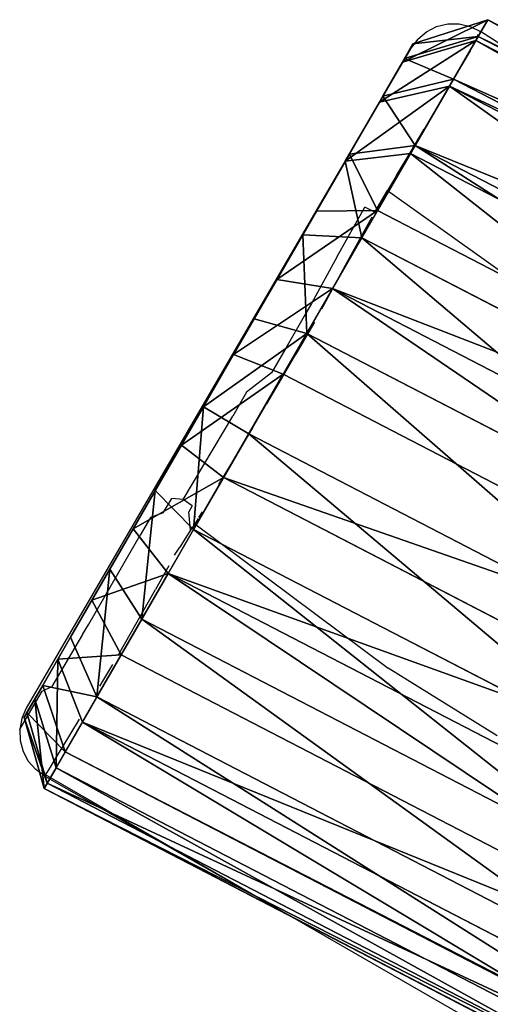
# Model space of a CAD drawing. Units: centimetres. Extents: x -140 to 130, y -126 to 145.
# Drawn here: x -74 to -65, y 63 to 83 of the extents above; entities that cross this region are included whole.
import ezdxf

# ---------------------------------------------------------------- set-up
doc = ezdxf.new("R2010")
doc.units = ezdxf.units.CM
doc.header["$LTSCALE"] = 2.54
doc.layers.get('0').update_dxf_attribs({"true_color": 0xff5454})
doc.layers.add('VP-EQ', color=7, linetype='Continuous', true_color=0x8a3492, plot=False)

# ---------------------------------------------------------------- blocks, each defined once
blk = doc.blocks.new('R__nica_1')
at = {"color": 0}
for p, q in [((0, 17.965, 9.971), (16.635, 18.73, 9.95)), ((0, 17.965, 9.971), (16.635, 18.73, 9.95)), ((0, 17.576, 7.555), (16.608, 18.34, 7.534)), ((0, 17.576, 7.555), (16.608, 18.34, 7.534)), ((0, 17.479, 12.27), (16.68, 18.246, 12.248)), ((0, 17.479, 12.27), (16.68, 18.246, 12.248)), ((-1.067, 16.356, 11.918), (0, 17.965, 9.971)), ((0, 17.965, 9.971), (-1.067, 16.782, 9.966)), ((-1.067, 16.356, 11.918), (0, 17.965, 9.971)), ((0, 17.965, 9.971), (-1.067, 16.782, 9.966)), ((0, 17.965, 9.971), (0, 17.479, 12.27)), ((0, 17.576, 7.555), (0, 17.965, 9.971)), ((0, 17.965, 9.971), (0, 17.479, 12.27)), ((0, 17.576, 7.555), (0, 17.965, 9.971)), ((-1.067, 16.782, 9.966), (0, 17.576, 7.555)), ((0, 17.576, 7.555), (-1.067, 16.441, 7.915)), ((-1.067, 16.782, 9.966), (0, 17.576, 7.555)), ((0, 17.576, 7.555), (-1.067, 16.441, 7.915)), ((0, 16.574, 5.321), (0, 17.576, 7.555)), ((0, 16.574, 5.321), (0, 17.576, 7.555)), ((-1.067, 15.423, 13.696), (0, 17.479, 12.27)), ((0, 17.479, 12.27), (-1.067, 16.356, 11.918)), ((-1.067, 15.423, 13.696), (0, 17.479, 12.27)), ((0, 17.479, 12.27), (-1.067, 16.356, 11.918)), ((0, 17.479, 12.27), (0, 16.414, 14.365)), ((0, 17.479, 12.27), (0, 16.414, 14.365)), ((0, 16.574, 5.321), (16.597, 17.337, 5.3)), ((0, 16.574, 5.321), (16.597, 17.337, 5.3)), ((0, 16.414, 14.365), (13.122, 17.017, 14.348)), ((0, 16.414, 14.365), (13.122, 17.017, 14.348)), ((-1.067, 16.782, 9.966), (-1.067, 16.356, 11.918)), ((-1.067, 16.441, 7.915), (-1.067, 16.782, 9.966)), ((-1.067, 16.782, 9.966), (-1.067, 16.356, 11.918)), ((-1.067, 16.441, 7.915), (-1.067, 16.782, 9.966)), ((0, 16.574, 5.321), (-1.067, 15.563, 6.019)), ((-1.067, 16.441, 7.915), (0, 16.574, 5.321)), ((0, 16.574, 5.321), (-1.067, 15.563, 6.019)), ((-1.067, 16.441, 7.915), (0, 16.574, 5.321)), ((0, 15.028, 3.423), (0, 16.574, 5.321)), ((0, 15.028, 3.423), (0, 16.574, 5.321)), ((-1.067, 15.563, 6.019), (-1.067, 16.441, 7.915)), ((-1.067, 15.563, 6.019), (-1.067, 16.441, 7.915)), ((0, 16.414, 14.365), (-1.067, 15.423, 13.696)), ((-1.067, 14.046, 15.18), (0, 16.414, 14.365)), ((0, 16.414, 14.365), (-1.067, 15.423, 13.696)), ((-1.067, 14.046, 15.18), (0, 16.414, 14.365)), ((-1.067, 16.356, 11.918), (-1.067, 15.423, 13.696)), ((-1.067, 16.356, 11.918), (-1.067, 15.423, 13.696)), ((0, 16.414, 14.365), (0, 14.842, 16.113)), ((0, 16.414, 14.365), (0, 14.842, 16.113)), ((0, 15.028, 3.423), (16.604, 15.791, 3.402)), ((0, 15.028, 3.423), (16.604, 15.791, 3.402)), ((-1.067, 14.209, 4.408), (-1.067, 15.563, 6.019)), ((-1.067, 14.209, 4.408), (-1.067, 15.563, 6.019)), ((-1.067, 15.563, 6.019), (0, 15.028, 3.423)), ((-1.067, 15.563, 6.019), (0, 15.028, 3.423)), ((-1.067, 15.423, 13.696), (-1.067, 14.046, 15.18)), ((-1.067, 15.423, 13.696), (-1.067, 14.046, 15.18)), ((0, 14.842, 16.113), (11.196, 15.357, 16.098)), ((0, 14.842, 16.113), (11.196, 15.357, 16.098)), ((0, 15.028, 3.423), (-1.067, 14.209, 4.408)), ((0, 15.028, 3.423), (-1.067, 14.209, 4.408)), ((0, 13.505, 2.057), (0, 15.028, 3.423)), ((0, 13.505, 2.057), (0, 15.028, 3.423)), ((0, 14.842, 16.113), (-1.067, 14.046, 15.18)), ((0, 14.842, 16.113), (-1.067, 14.046, 15.18)), ((0, 14.842, 16.113), (0, 12.871, 16.921)), ((0, 14.842, 16.113), (0, 12.871, 16.921)), ((-1.067, 12.875, 3.248), (-1.067, 14.209, 4.408)), ((-1.067, 12.875, 3.248), (-1.067, 14.209, 4.408)), ((-1.067, 14.209, 4.408), (0, 13.505, 2.057)), ((-1.067, 14.209, 4.408), (0, 13.505, 2.057)), ((0, 13.505, 2.057), (16.618, 14.269, 2.036)), ((0, 13.505, 2.057), (16.618, 14.269, 2.036)), ((-1.067, 14.046, 15.18), (-1.067, 12.319, 15.866)), ((0, 12.871, 16.921), (-1.067, 14.046, 15.18)), ((-1.067, 14.046, 15.18), (-1.067, 12.319, 15.866)), ((0, 12.871, 16.921), (-1.067, 14.046, 15.18)), ((0, 13.505, 2.057), (-1.067, 12.875, 3.248)), ((0, 13.505, 2.057), (-1.067, 11.278, 2.463)), ((0, 13.505, 2.057), (-1.067, 11.278, 2.463)), ((0, 13.505, 2.057), (-1.067, 12.875, 3.248)), ((0, 11.681, 1.132), (0, 13.505, 2.057)), ((0, 11.681, 1.132), (0, 13.505, 2.057)), ((10.306, 13.344, 16.908), (0, 12.871, 16.921)), ((10.306, 13.344, 16.908), (0, 12.871, 16.921)), ((-1.067, 11.278, 2.463), (-1.067, 12.875, 3.248)), ((-1.067, 11.278, 2.463), (-1.067, 12.875, 3.248)), ((0, 12.871, 16.921), (-1.067, 12.319, 15.866)), ((0, 12.871, 16.921), (-1.067, 12.319, 15.866)), ((0, 12.871, 16.921), (0, 10.634, 17.381)), ((0, 12.871, 16.921), (0, 10.634, 17.381)), ((0, 11.681, 1.132), (16.645, 12.446, 1.11)), ((0, 11.681, 1.132), (16.645, 12.446, 1.11)), ((-1.067, 12.319, 15.866), (-1.067, 10.361, 16.256)), ((0, 10.634, 17.381), (-1.067, 12.319, 15.866)), ((-1.067, 12.319, 15.866), (-1.067, 10.361, 16.256)), ((0, 10.634, 17.381), (-1.067, 12.319, 15.866)), ((0, 11.681, 1.132), (-1.067, 11.278, 2.463)), ((0, 11.681, 1.132), (-1.067, 11.278, 2.463)), ((0, 11.681, 1.132), (-1.067, 9.524, 2.104)), ((0, 11.681, 1.132), (-1.067, 9.524, 2.104)), ((0, 9.679, 0.709), (0, 11.681, 1.132)), ((0, 9.679, 0.709), (0, 11.681, 1.132)), ((-1.067, 9.524, 2.104), (-1.067, 11.278, 2.463)), ((-1.067, 9.524, 2.104), (-1.067, 11.278, 2.463)), ((0, 10.634, 17.381), (9.799, 11.085, 17.368)), ((0, 10.634, 17.381), (9.799, 11.085, 17.368)), ((0, 10.634, 17.381), (-1.067, 10.361, 16.256)), ((0, 10.634, 17.381), (-1.067, 10.361, 16.256)), ((0, 8.286, 17.461), (0, 10.634, 17.381)), ((0, 8.286, 17.461), (0, 10.634, 17.381)), ((0, 9.679, 0.709), (16.684, 10.446, 0.688)), ((0, 9.679, 0.709), (16.684, 10.446, 0.688)), ((-1.067, 10.361, 16.256), (-1.067, 8.304, 16.324)), ((-1.067, 10.361, 16.256), (-1.067, 8.304, 16.324)), ((0, 9.679, 0.709), (-1.067, 9.524, 2.104)), ((0, 9.679, 0.709), (-1.067, 9.524, 2.104)), ((0, 9.679, 0.709), (-1.067, 7.408, 2.423)), ((0, 9.679, 0.709), (-1.067, 7.408, 2.423)), ((0, 7.264, 1.086), (0, 9.679, 0.709)), ((0, 7.264, 1.086), (0, 9.679, 0.709)), ((-1.067, 7.408, 2.423), (-1.067, 9.524, 2.104)), ((-1.067, 7.408, 2.423), (-1.067, 9.524, 2.104)), ((0, 8.286, 17.461), (9.711, 8.732, 17.448)), ((0, 8.286, 17.461), (9.711, 8.732, 17.448)), ((-1.067, 8.304, 16.324), (-1.067, 6.349, 16.132)), ((0, 6.055, 17.235), (-1.067, 8.304, 16.324)), ((-1.067, 8.304, 16.324), (-1.067, 6.349, 16.132)), ((0, 8.286, 17.461), (-1.067, 8.304, 16.324)), ((0, 6.055, 17.235), (-1.067, 8.304, 16.324)), ((0, 8.286, 17.461), (-1.067, 8.304, 16.324)), ((0, 8.286, 17.461), (0, 6.055, 17.235)), ((0, 8.286, 17.461), (0, 6.055, 17.235)), ((0, 7.264, 1.086), (16.744, 8.033, 1.064)), ((0, 7.264, 1.086), (16.744, 8.033, 1.064)), ((-1.067, 5.45, 3.262), (-1.067, 7.408, 2.423)), ((0, 7.264, 1.086), (-1.067, 7.408, 2.423)), ((-1.067, 5.45, 3.262), (-1.067, 7.408, 2.423)), ((0, 7.264, 1.086), (-1.067, 7.408, 2.423)), ((0, 7.264, 1.086), (-1.067, 5.45, 3.262)), ((0, 7.264, 1.086), (-1.067, 5.45, 3.262)), ((0, 5.028, 2.074), (0, 7.264, 1.086)), ((0, 5.028, 2.074), (0, 7.264, 1.086)), ((0, 6.055, 17.235), (9.96, 6.512, 17.222)), ((0, 6.055, 17.235), (9.96, 6.512, 17.222)), ((-1.067, 6.349, 16.132), (-1.067, 4.513, 15.457)), ((0, 6.055, 17.235), (-1.067, 6.349, 16.132)), ((0, 3.958, 16.44), (-1.067, 6.349, 16.132)), ((-1.067, 6.349, 16.132), (-1.067, 4.513, 15.457)), ((0, 6.055, 17.235), (-1.067, 6.349, 16.132)), ((0, 3.958, 16.44), (-1.067, 6.349, 16.132)), ((0, 6.055, 17.235), (0, 3.958, 16.44)), ((0, 6.055, 17.235), (0, 3.958, 16.44)), ((0, 5.028, 2.074), (16.809, 5.801, 2.052)), ((0, 5.028, 2.074), (16.809, 5.801, 2.052)), ((-1.067, 3.783, 4.563), (-1.067, 5.45, 3.262)), ((0, 5.028, 2.074), (-1.067, 5.45, 3.262)), ((-1.067, 3.783, 4.563), (-1.067, 5.45, 3.262)), ((0, 5.028, 2.074), (-1.067, 5.45, 3.262)), ((0, 5.028, 2.074), (-1.067, 3.783, 4.563)), ((0, 5.028, 2.074), (-1.067, 3.783, 4.563)), ((0, 3.124, 3.606), (0, 5.028, 2.074)), ((0, 3.124, 3.606), (0, 5.028, 2.074)), ((-1.067, 4.513, 15.457), (-1.067, 2.919, 14.345)), ((0, 2.139, 15.13), (-1.067, 4.513, 15.457)), ((-1.067, 4.513, 15.457), (-1.067, 2.919, 14.345)), ((0, 3.958, 16.44), (-1.067, 4.513, 15.457)), ((0, 2.139, 15.13), (-1.067, 4.513, 15.457)), ((0, 3.958, 16.44), (-1.067, 4.513, 15.457)), ((0, 3.958, 16.44), (10.835, 4.456, 16.426)), ((0, 3.958, 16.44), (10.835, 4.456, 16.426)), ((0, 3.958, 16.44), (0, 2.139, 15.13)), ((0, 3.958, 16.44), (0, 2.139, 15.13)), ((0, 3.124, 3.606), (16.874, 3.9, 3.585)), ((0, 3.124, 3.606), (16.874, 3.9, 3.585)), ((-1.067, 2.406, 5.765), (-1.067, 3.783, 4.563)), ((0, 3.124, 3.606), (-1.067, 3.783, 4.563)), ((-1.067, 2.406, 5.765), (-1.067, 3.783, 4.563)), ((0, 3.124, 3.606), (-1.067, 3.783, 4.563)), ((0, 3.124, 3.606), (-1.067, 2.406, 5.765)), ((0, 3.124, 3.606), (-1.067, 2.406, 5.765)), ((0, 1.552, 5.022), (0, 3.124, 3.606)), ((0, 1.552, 5.022), (0, 3.124, 3.606)), ((-1.067, 2.919, 14.345), (-1.067, 1.795, 12.674)), ((-1.067, 2.919, 14.345), (-1.067, 1.795, 12.674)), ((0, 2.139, 15.13), (-1.067, 2.919, 14.345)), ((0, 2.139, 15.13), (-1.067, 2.919, 14.345)), ((0, 2.139, 15.13), (12.279, 2.703, 15.114)), ((0, 2.139, 15.13), (12.279, 2.703, 15.114)), ((-1.067, 1.472, 7.206), (-1.067, 2.406, 5.765)), ((0, 0.487, 6.719), (-1.067, 2.406, 5.765)), ((0, 1.552, 5.022), (-1.067, 2.406, 5.765)), ((-1.067, 1.472, 7.206), (-1.067, 2.406, 5.765)), ((0, 0.487, 6.719), (-1.067, 2.406, 5.765)), ((0, 1.552, 5.022), (-1.067, 2.406, 5.765)), ((0, 1.552, 5.022), (16.93, 2.331, 5.001)), ((0, 1.552, 5.022), (16.93, 2.331, 5.001)), ((0, 2.139, 15.13), (-1.067, 1.795, 12.674)), ((0, 2.139, 15.13), (-1.067, 1.795, 12.674)), ((0, 2.139, 15.13), (0, 0.855, 13.161)), ((0, 2.139, 15.13), (0, 0.855, 13.161)), ((-1.067, 1.795, 12.674), (-1.067, 1.157, 10.778)), ((-1.067, 1.795, 12.674), (-1.067, 1.157, 10.778)), ((0, 0.855, 13.161), (-1.067, 1.795, 12.674)), ((0, 0.855, 13.161), (-1.067, 1.795, 12.674)), ((0, 0.855, 13.161), (17.066, 1.64, 13.139)), ((0, 0.855, 13.161), (17.066, 1.64, 13.139)), ((-1.067, 1.046, 8.786), (-1.067, 1.472, 7.206)), ((0, 0, 8.581), (-1.067, 1.472, 7.206)), ((0, 0.487, 6.719), (-1.067, 1.472, 7.206)), ((-1.067, 1.046, 8.786), (-1.067, 1.472, 7.206)), ((0, 0, 8.581), (-1.067, 1.472, 7.206)), ((0, 0.487, 6.719), (-1.067, 1.472, 7.206)), ((0, 0.487, 6.719), (0, 1.552, 5.022)), ((0, 0.487, 6.719), (0, 1.552, 5.022)), ((0, 0.487, 6.719), (16.979, 1.267, 6.697)), ((0, 0.487, 6.719), (16.979, 1.267, 6.697)), ((-1.067, 1.157, 10.778), (-1.067, 1.046, 8.786)), ((-1.067, 1.157, 10.778), (-1.067, 1.046, 8.786)), ((0, 0.126, 10.927), (-1.067, 1.157, 10.778)), ((0, 0.855, 13.161), (-1.067, 1.157, 10.778)), ((0, 0.126, 10.927), (-1.067, 1.157, 10.778)), ((0, 0.855, 13.161), (-1.067, 1.157, 10.778)), ((0, 0, 8.581), (-1.067, 1.046, 8.786)), ((0, 0.126, 10.927), (-1.067, 1.046, 8.786)), ((0, 0, 8.581), (-1.067, 1.046, 8.786)), ((0, 0.126, 10.927), (-1.067, 1.046, 8.786)), ((0, 0.126, 10.927), (17.049, 0.91, 10.905)), ((0, 0.126, 10.927), (17.049, 0.91, 10.905)), ((0, 0.855, 13.161), (0, 0.126, 10.927)), ((0, 0.855, 13.161), (0, 0.126, 10.927)), ((0, 0, 8.581), (17.018, 0.782, 8.559)), ((0, 0, 8.581), (17.018, 0.782, 8.559)), ((0, 0, 8.581), (0, 0.487, 6.719)), ((0, 0, 8.581), (0, 0.487, 6.719)), ((0, 0.126, 10.927), (0, 0, 8.581)), ((0, 0.126, 10.927), (0, 0, 8.581))]:
    blk.add_line(p, q, dxfattribs=at)
mesh = blk.add_polyface(dxfattribs=at)
corners = [(0, 17.965, 9.971), (16.68, 18.246, 12.248), (16.635, 18.73, 9.95), (0, 17.479, 12.27)]
mesh.append_faces([[corners[k] for k in face] for face in [(0, 1, 2), (1, 0, 3)]], dxfattribs={"vtx0": -1, "color": 0})
mesh = blk.add_polyface(dxfattribs=at)
corners = [(0, 17.576, 7.555), (16.635, 18.73, 9.95), (16.608, 18.34, 7.534), (0, 17.965, 9.971)]
mesh.append_faces([[corners[k] for k in face] for face in [(0, 1, 2), (1, 0, 3)]], dxfattribs={"vtx0": -1, "color": 0})
mesh = blk.add_polyface(dxfattribs=at)
corners = [(0, 16.574, 5.321), (16.608, 18.34, 7.534), (16.597, 17.337, 5.3), (0, 17.576, 7.555)]
mesh.append_faces([[corners[k] for k in face] for face in [(0, 1, 2), (1, 0, 3)]], dxfattribs={"vtx0": -1, "color": 0})
mesh = blk.add_polyface(dxfattribs=at)
corners = [(0, 16.414, 14.365), (14.391, 17.661, 13.194), (0, 17.479, 12.27), (13.122, 17.017, 14.348), (16.704, 17.766, 13.194), (16.68, 18.246, 12.248)]
mesh.append_faces([[corners[k] for k in face] for face in [(1, 0, 3), (2, 4, 5)]], dxfattribs={"vtx0": -1, "color": 0})
mesh.append_faces([[corners[k] for k in face] for face in [(0, 1, 2), (4, 2, 1)]], dxfattribs={"vtx0": -1, "vtx1": -1, "color": 0})
mesh = blk.add_polyface(dxfattribs=at)
corners = [(0, 17.965, 9.971), (-1.067, 16.782, 9.966), (-1.067, 16.356, 11.918)]
mesh.append_faces([[corners[k] for k in face] for face in [(0, 1, 2)]], dxfattribs={"color": 0})
mesh = blk.add_polyface(dxfattribs=at)
corners = [(0, 17.965, 9.971), (-1.067, 16.356, 11.918), (0, 17.479, 12.27)]
mesh.append_faces([[corners[k] for k in face] for face in [(0, 1, 2)]], dxfattribs={"color": 0})
mesh = blk.add_polyface(dxfattribs=at)
corners = [(0, 17.965, 9.971), (0, 17.576, 7.555), (-1.067, 16.782, 9.966)]
mesh.append_faces([[corners[k] for k in face] for face in [(0, 1, 2)]], dxfattribs={"color": 0})
mesh = blk.add_polyface(dxfattribs=at)
corners = [(0, 17.576, 7.555), (-1.067, 16.441, 7.915), (-1.067, 16.782, 9.966)]
mesh.append_faces([[corners[k] for k in face] for face in [(0, 1, 2)]], dxfattribs={"color": 0})
mesh = blk.add_polyface(dxfattribs=at)
corners = [(0, 17.576, 7.555), (0, 16.574, 5.321), (-1.067, 16.441, 7.915)]
mesh.append_faces([[corners[k] for k in face] for face in [(0, 1, 2)]], dxfattribs={"color": 0})
mesh = blk.add_polyface(dxfattribs=at)
corners = [(0, 17.479, 12.27), (-1.067, 16.356, 11.918), (-1.067, 15.423, 13.696)]
mesh.append_faces([[corners[k] for k in face] for face in [(0, 1, 2)]], dxfattribs={"color": 0})
mesh = blk.add_polyface(dxfattribs=at)
corners = [(0, 17.479, 12.27), (-1.067, 15.423, 13.696), (0, 16.414, 14.365)]
mesh.append_faces([[corners[k] for k in face] for face in [(0, 1, 2)]], dxfattribs={"color": 0})
mesh = blk.add_polyface(dxfattribs=at)
corners = [(0, 15.028, 3.423), (16.597, 17.337, 5.3), (16.604, 15.791, 3.402), (0, 16.574, 5.321)]
mesh.append_faces([[corners[k] for k in face] for face in [(0, 1, 2), (1, 0, 3)]], dxfattribs={"vtx0": -1, "color": 0})
mesh = blk.add_polyface(dxfattribs=at)
corners = [(0, 16.414, 14.365), (11.196, 15.357, 16.098), (13.122, 17.017, 14.348), (0, 14.842, 16.113)]
mesh.append_faces([[corners[k] for k in face] for face in [(0, 1, 2), (1, 0, 3)]], dxfattribs={"vtx0": -1, "color": 0})
mesh = blk.add_polyface(dxfattribs=at)
corners = [(-1.067, 1.157, 10.778), (-1.067, 1.472, 7.206), (-1.067, 1.046, 8.786), (-1.067, 1.795, 12.674), (-1.067, 2.406, 5.765), (-1.067, 2.919, 14.345), (-1.067, 3.783, 4.563), (-1.067, 4.513, 15.457), (-1.067, 5.45, 3.262), (-1.067, 6.349, 16.132), (-1.067, 7.408, 2.423), (-1.067, 8.304, 16.324), (-1.067, 9.524, 2.104), (-1.067, 10.361, 16.256), (-1.067, 11.278, 2.463), (-1.067, 12.319, 15.866), (-1.067, 12.875, 3.248), (-1.067, 14.046, 15.18), (-1.067, 14.209, 4.408), (-1.067, 15.423, 13.696), (-1.067, 15.563, 6.019), (-1.067, 16.356, 11.918), (-1.067, 16.441, 7.915), (-1.067, 16.782, 9.966)]
mesh.append_faces([[corners[k] for k in face] for face in [(0, 1, 2), (22, 21, 23)]], dxfattribs={"vtx0": -1, "color": 0})
mesh.append_faces([[corners[k] for k in face] for face in [(1, 3, 4), (4, 5, 6), (6, 7, 8), (8, 9, 10), (10, 11, 12), (12, 13, 14), (14, 15, 16), (16, 17, 18), (18, 19, 20), (20, 21, 22)]], dxfattribs={"vtx0": -1, "vtx1": -1, "color": 0})
mesh.append_faces([[corners[k] for k in face] for face in [(1, 0, 3), (4, 3, 5), (6, 5, 7), (8, 7, 9), (10, 9, 11), (12, 11, 13), (14, 13, 15), (16, 15, 17), (18, 17, 19), (20, 19, 21)]], dxfattribs={"vtx0": -1, "vtx2": -1, "color": 0})
mesh = blk.add_polyface(dxfattribs=at)
corners = [(0, 16.574, 5.321), (0, 15.028, 3.423), (-1.067, 15.563, 6.019)]
mesh.append_faces([[corners[k] for k in face] for face in [(0, 1, 2)]], dxfattribs={"color": 0})
mesh = blk.add_polyface(dxfattribs=at)
corners = [(0, 16.574, 5.321), (-1.067, 15.563, 6.019), (-1.067, 16.441, 7.915)]
mesh.append_faces([[corners[k] for k in face] for face in [(0, 1, 2)]], dxfattribs={"color": 0})
mesh = blk.add_polyface(dxfattribs=at)
corners = [(0, 16.414, 14.365), (-1.067, 15.423, 13.696), (-1.067, 14.046, 15.18)]
mesh.append_faces([[corners[k] for k in face] for face in [(0, 1, 2)]], dxfattribs={"color": 0})
mesh = blk.add_polyface(dxfattribs=at)
corners = [(0, 16.414, 14.365), (-1.067, 14.046, 15.18), (0, 14.842, 16.113)]
mesh.append_faces([[corners[k] for k in face] for face in [(0, 1, 2)]], dxfattribs={"color": 0})
mesh = blk.add_polyface(dxfattribs=at)
corners = [(0, 15.028, 3.423), (16.618, 14.269, 2.036), (0, 13.505, 2.057), (16.604, 15.791, 3.402)]
mesh.append_faces([[corners[k] for k in face] for face in [(0, 1, 2), (1, 0, 3)]], dxfattribs={"vtx0": -1, "color": 0})
mesh = blk.add_polyface(dxfattribs=at)
corners = [(-1.067, 15.563, 6.019), (0, 15.028, 3.423), (-1.067, 14.209, 4.408)]
mesh.append_faces([[corners[k] for k in face] for face in [(0, 1, 2)]], dxfattribs={"color": 0})
mesh = blk.add_polyface(dxfattribs=at)
corners = [(10.306, 13.344, 16.908), (0, 14.842, 16.113), (0, 12.871, 16.921), (11.196, 15.357, 16.098)]
mesh.append_faces([[corners[k] for k in face] for face in [(0, 1, 2), (1, 0, 3)]], dxfattribs={"vtx0": -1, "color": 0})
mesh = blk.add_polyface(dxfattribs=at)
corners = [(0, 15.028, 3.423), (0, 13.505, 2.057), (-1.067, 14.209, 4.408)]
mesh.append_faces([[corners[k] for k in face] for face in [(0, 1, 2)]], dxfattribs={"color": 0})
mesh = blk.add_polyface(dxfattribs=at)
corners = [(0, 14.842, 16.113), (-1.067, 14.046, 15.18), (0, 12.871, 16.921)]
mesh.append_faces([[corners[k] for k in face] for face in [(0, 1, 2)]], dxfattribs={"color": 0})
mesh = blk.add_polyface(dxfattribs=at)
corners = [(-1.067, 14.209, 4.408), (0, 13.505, 2.057), (-1.067, 12.875, 3.248)]
mesh.append_faces([[corners[k] for k in face] for face in [(0, 1, 2)]], dxfattribs={"color": 0})
mesh = blk.add_polyface(dxfattribs=at)
corners = [(16.618, 14.269, 2.036), (0, 11.681, 1.132), (0, 13.505, 2.057), (16.645, 12.446, 1.11)]
mesh.append_faces([[corners[k] for k in face] for face in [(0, 1, 2), (1, 0, 3)]], dxfattribs={"vtx0": -1, "color": 0})
mesh = blk.add_polyface(dxfattribs=at)
corners = [(-1.067, 14.046, 15.18), (-1.067, 12.319, 15.866), (0, 12.871, 16.921)]
mesh.append_faces([[corners[k] for k in face] for face in [(0, 1, 2)]], dxfattribs={"color": 0})
mesh = blk.add_polyface(dxfattribs=at)
corners = [(0, 13.505, 2.057), (-1.067, 11.278, 2.463), (-1.067, 12.875, 3.248)]
mesh.append_faces([[corners[k] for k in face] for face in [(0, 1, 2)]], dxfattribs={"color": 0})
mesh = blk.add_polyface(dxfattribs=at)
corners = [(0, 13.505, 2.057), (0, 11.681, 1.132), (-1.067, 11.278, 2.463)]
mesh.append_faces([[corners[k] for k in face] for face in [(0, 1, 2)]], dxfattribs={"color": 0})
mesh = blk.add_polyface(dxfattribs=at)
corners = [(9.799, 11.085, 17.368), (0, 12.871, 16.921), (0, 10.634, 17.381), (10.306, 13.344, 16.908)]
mesh.append_faces([[corners[k] for k in face] for face in [(0, 1, 2), (1, 0, 3)]], dxfattribs={"vtx0": -1, "color": 0})
mesh = blk.add_polyface(dxfattribs=at)
corners = [(0, 12.871, 16.921), (-1.067, 12.319, 15.866), (0, 10.634, 17.381)]
mesh.append_faces([[corners[k] for k in face] for face in [(0, 1, 2)]], dxfattribs={"color": 0})
mesh = blk.add_polyface(dxfattribs=at)
corners = [(0, 11.681, 1.132), (16.684, 10.446, 0.688), (0, 9.679, 0.709), (16.645, 12.446, 1.11)]
mesh.append_faces([[corners[k] for k in face] for face in [(0, 1, 2), (1, 0, 3)]], dxfattribs={"vtx0": -1, "color": 0})
mesh = blk.add_polyface(dxfattribs=at)
corners = [(-1.067, 12.319, 15.866), (-1.067, 10.361, 16.256), (0, 10.634, 17.381)]
mesh.append_faces([[corners[k] for k in face] for face in [(0, 1, 2)]], dxfattribs={"color": 0})
mesh = blk.add_polyface(dxfattribs=at)
corners = [(0, 11.681, 1.132), (-1.067, 9.524, 2.104), (-1.067, 11.278, 2.463)]
mesh.append_faces([[corners[k] for k in face] for face in [(0, 1, 2)]], dxfattribs={"color": 0})
mesh = blk.add_polyface(dxfattribs=at)
corners = [(0, 11.681, 1.132), (0, 9.679, 0.709), (-1.067, 9.524, 2.104)]
mesh.append_faces([[corners[k] for k in face] for face in [(0, 1, 2)]], dxfattribs={"color": 0})
mesh = blk.add_polyface(dxfattribs=at)
corners = [(9.711, 8.732, 17.448), (0, 10.634, 17.381), (0, 8.286, 17.461), (9.799, 11.085, 17.368)]
mesh.append_faces([[corners[k] for k in face] for face in [(0, 1, 2), (1, 0, 3)]], dxfattribs={"vtx0": -1, "color": 0})
mesh = blk.add_polyface(dxfattribs=at)
corners = [(0, 10.634, 17.381), (-1.067, 8.304, 16.324), (0, 8.286, 17.461), (-1.067, 10.361, 16.256)]
mesh.append_faces([[corners[k] for k in face] for face in [(0, 1, 2), (1, 0, 3)]], dxfattribs={"vtx0": -1, "color": 0})
mesh = blk.add_polyface(dxfattribs=at)
corners = [(16.684, 10.446, 0.688), (0, 7.264, 1.086), (0, 9.679, 0.709), (16.744, 8.033, 1.064)]
mesh.append_faces([[corners[k] for k in face] for face in [(0, 1, 2), (1, 0, 3)]], dxfattribs={"vtx0": -1, "color": 0})
mesh = blk.add_polyface(dxfattribs=at)
corners = [(0, 9.679, 0.709), (-1.067, 7.408, 2.423), (-1.067, 9.524, 2.104)]
mesh.append_faces([[corners[k] for k in face] for face in [(0, 1, 2)]], dxfattribs={"color": 0})
mesh = blk.add_polyface(dxfattribs=at)
corners = [(0, 9.679, 0.709), (0, 7.264, 1.086), (-1.067, 7.408, 2.423)]
mesh.append_faces([[corners[k] for k in face] for face in [(0, 1, 2)]], dxfattribs={"color": 0})
mesh = blk.add_polyface(dxfattribs=at)
corners = [(9.96, 6.512, 17.222), (0, 8.286, 17.461), (0, 6.055, 17.235), (9.711, 8.732, 17.448)]
mesh.append_faces([[corners[k] for k in face] for face in [(0, 1, 2), (1, 0, 3)]], dxfattribs={"vtx0": -1, "color": 0})
mesh = blk.add_polyface(dxfattribs=at)
corners = [(-1.067, 8.304, 16.324), (-1.067, 6.349, 16.132), (0, 6.055, 17.235)]
mesh.append_faces([[corners[k] for k in face] for face in [(0, 1, 2)]], dxfattribs={"color": 0})
mesh = blk.add_polyface(dxfattribs=at)
corners = [(-1.067, 8.304, 16.324), (0, 6.055, 17.235), (0, 8.286, 17.461)]
mesh.append_faces([[corners[k] for k in face] for face in [(0, 1, 2)]], dxfattribs={"color": 0})
mesh = blk.add_polyface(dxfattribs=at)
corners = [(16.744, 8.033, 1.064), (0, 5.028, 2.074), (0, 7.264, 1.086), (16.809, 5.801, 2.052)]
mesh.append_faces([[corners[k] for k in face] for face in [(0, 1, 2), (1, 0, 3)]], dxfattribs={"vtx0": -1, "color": 0})
mesh = blk.add_polyface(dxfattribs=at)
corners = [(-1.067, 7.408, 2.423), (0, 7.264, 1.086), (-1.067, 5.45, 3.262)]
mesh.append_faces([[corners[k] for k in face] for face in [(0, 1, 2)]], dxfattribs={"color": 0})
mesh = blk.add_polyface(dxfattribs=at)
corners = [(0, 7.264, 1.086), (0, 5.028, 2.074), (-1.067, 5.45, 3.262)]
mesh.append_faces([[corners[k] for k in face] for face in [(0, 1, 2)]], dxfattribs={"color": 0})
mesh = blk.add_polyface(dxfattribs=at)
corners = [(10.835, 4.456, 16.426), (0, 6.055, 17.235), (0, 3.958, 16.44), (9.96, 6.512, 17.222)]
mesh.append_faces([[corners[k] for k in face] for face in [(0, 1, 2), (1, 0, 3)]], dxfattribs={"vtx0": -1, "color": 0})
mesh = blk.add_polyface(dxfattribs=at)
corners = [(-1.067, 6.349, 16.132), (-1.067, 4.513, 15.457), (0, 3.958, 16.44)]
mesh.append_faces([[corners[k] for k in face] for face in [(0, 1, 2)]], dxfattribs={"color": 0})
mesh = blk.add_polyface(dxfattribs=at)
corners = [(-1.067, 6.349, 16.132), (0, 3.958, 16.44), (0, 6.055, 17.235)]
mesh.append_faces([[corners[k] for k in face] for face in [(0, 1, 2)]], dxfattribs={"color": 0})
mesh = blk.add_polyface(dxfattribs=at)
corners = [(0, 5.028, 2.074), (16.874, 3.9, 3.585), (0, 3.124, 3.606), (16.809, 5.801, 2.052)]
mesh.append_faces([[corners[k] for k in face] for face in [(0, 1, 2), (1, 0, 3)]], dxfattribs={"vtx0": -1, "color": 0})
mesh = blk.add_polyface(dxfattribs=at)
corners = [(-1.067, 5.45, 3.262), (0, 5.028, 2.074), (-1.067, 3.783, 4.563)]
mesh.append_faces([[corners[k] for k in face] for face in [(0, 1, 2)]], dxfattribs={"color": 0})
mesh = blk.add_polyface(dxfattribs=at)
corners = [(0, 5.028, 2.074), (0, 3.124, 3.606), (-1.067, 3.783, 4.563)]
mesh.append_faces([[corners[k] for k in face] for face in [(0, 1, 2)]], dxfattribs={"color": 0})
mesh = blk.add_polyface(dxfattribs=at)
corners = [(-1.067, 4.513, 15.457), (-1.067, 2.919, 14.345), (0, 2.139, 15.13)]
mesh.append_faces([[corners[k] for k in face] for face in [(0, 1, 2)]], dxfattribs={"color": 0})
mesh = blk.add_polyface(dxfattribs=at)
corners = [(-1.067, 4.513, 15.457), (0, 2.139, 15.13), (0, 3.958, 16.44)]
mesh.append_faces([[corners[k] for k in face] for face in [(0, 1, 2)]], dxfattribs={"color": 0})
mesh = blk.add_polyface(dxfattribs=at)
corners = [(12.279, 2.703, 15.114), (0, 3.958, 16.44), (0, 2.139, 15.13), (10.835, 4.456, 16.426)]
mesh.append_faces([[corners[k] for k in face] for face in [(0, 1, 2), (1, 0, 3)]], dxfattribs={"vtx0": -1, "color": 0})
mesh = blk.add_polyface(dxfattribs=at)
corners = [(16.874, 3.9, 3.585), (0, 1.552, 5.022), (0, 3.124, 3.606), (16.93, 2.331, 5.001)]
mesh.append_faces([[corners[k] for k in face] for face in [(0, 1, 2), (1, 0, 3)]], dxfattribs={"vtx0": -1, "color": 0})
mesh = blk.add_polyface(dxfattribs=at)
corners = [(-1.067, 3.783, 4.563), (0, 3.124, 3.606), (-1.067, 2.406, 5.765)]
mesh.append_faces([[corners[k] for k in face] for face in [(0, 1, 2)]], dxfattribs={"color": 0})
mesh = blk.add_polyface(dxfattribs=at)
corners = [(0, 3.124, 3.606), (0, 1.552, 5.022), (-1.067, 2.406, 5.765)]
mesh.append_faces([[corners[k] for k in face] for face in [(0, 1, 2)]], dxfattribs={"color": 0})
mesh = blk.add_polyface(dxfattribs=at)
corners = [(-1.067, 2.919, 14.345), (-1.067, 1.795, 12.674), (0, 2.139, 15.13)]
mesh.append_faces([[corners[k] for k in face] for face in [(0, 1, 2)]], dxfattribs={"color": 0})
mesh = blk.add_polyface(dxfattribs=at)
corners = [(17.066, 1.676, 13.194), (0, 0.855, 13.161), (17.066, 1.64, 13.139), (14.391, 1.551, 13.194), (0, 2.139, 15.13), (12.279, 2.703, 15.114)]
mesh.append_faces([[corners[k] for k in face] for face in [(0, 1, 2), (4, 3, 5)]], dxfattribs={"vtx0": -1, "color": 0})
mesh.append_faces([[corners[k] for k in face] for face in [(1, 0, 3), (3, 4, 1)]], dxfattribs={"vtx0": -1, "vtx2": -1, "color": 0})
mesh = blk.add_polyface(dxfattribs=at)
corners = [(-1.067, 2.406, 5.765), (0, 1.552, 5.022), (0, 0.487, 6.719)]
mesh.append_faces([[corners[k] for k in face] for face in [(0, 1, 2)]], dxfattribs={"color": 0})
mesh = blk.add_polyface(dxfattribs=at)
corners = [(-1.067, 2.406, 5.765), (0, 0.487, 6.719), (-1.067, 1.472, 7.206)]
mesh.append_faces([[corners[k] for k in face] for face in [(0, 1, 2)]], dxfattribs={"color": 0})
mesh = blk.add_polyface(dxfattribs=at)
corners = [(16.979, 1.267, 6.697), (0, 1.552, 5.022), (16.93, 2.331, 5.001), (0, 0.487, 6.719)]
mesh.append_faces([[corners[k] for k in face] for face in [(0, 1, 2), (1, 0, 3)]], dxfattribs={"vtx0": -1, "color": 0})
mesh = blk.add_polyface(dxfattribs=at)
corners = [(0, 2.139, 15.13), (-1.067, 1.795, 12.674), (0, 0.855, 13.161)]
mesh.append_faces([[corners[k] for k in face] for face in [(0, 1, 2)]], dxfattribs={"color": 0})
mesh = blk.add_polyface(dxfattribs=at)
corners = [(-1.067, 1.795, 12.674), (-1.067, 1.157, 10.778), (0, 0.855, 13.161)]
mesh.append_faces([[corners[k] for k in face] for face in [(0, 1, 2)]], dxfattribs={"color": 0})
mesh = blk.add_polyface(dxfattribs=at)
corners = [(17.066, 1.64, 13.139), (0, 0.126, 10.927), (17.049, 0.91, 10.905), (0, 0.855, 13.161)]
mesh.append_faces([[corners[k] for k in face] for face in [(0, 1, 2), (1, 0, 3)]], dxfattribs={"vtx0": -1, "color": 0})
mesh = blk.add_polyface(dxfattribs=at)
corners = [(-1.067, 1.472, 7.206), (0, 0.487, 6.719), (0, 0, 8.581)]
mesh.append_faces([[corners[k] for k in face] for face in [(0, 1, 2)]], dxfattribs={"color": 0})
mesh = blk.add_polyface(dxfattribs=at)
corners = [(-1.067, 1.472, 7.206), (0, 0, 8.581), (-1.067, 1.046, 8.786)]
mesh.append_faces([[corners[k] for k in face] for face in [(0, 1, 2)]], dxfattribs={"color": 0})
mesh = blk.add_polyface(dxfattribs=at)
corners = [(17.018, 0.782, 8.559), (0, 0.487, 6.719), (16.979, 1.267, 6.697), (0, 0, 8.581)]
mesh.append_faces([[corners[k] for k in face] for face in [(0, 1, 2), (1, 0, 3)]], dxfattribs={"vtx0": -1, "color": 0})
mesh = blk.add_polyface(dxfattribs=at)
corners = [(0, 0.126, 10.927), (-1.067, 1.157, 10.778), (-1.067, 1.046, 8.786)]
mesh.append_faces([[corners[k] for k in face] for face in [(0, 1, 2)]], dxfattribs={"color": 0})
mesh = blk.add_polyface(dxfattribs=at)
corners = [(-1.067, 1.157, 10.778), (0, 0.126, 10.927), (0, 0.855, 13.161)]
mesh.append_faces([[corners[k] for k in face] for face in [(0, 1, 2)]], dxfattribs={"color": 0})
mesh = blk.add_polyface(dxfattribs=at)
corners = [(0, 0.126, 10.927), (-1.067, 1.046, 8.786), (0, 0, 8.581)]
mesh.append_faces([[corners[k] for k in face] for face in [(0, 1, 2)]], dxfattribs={"color": 0})
mesh = blk.add_polyface(dxfattribs=at)
corners = [(17.049, 0.91, 10.905), (0, 0, 8.581), (17.018, 0.782, 8.559), (0, 0.126, 10.927)]
mesh.append_faces([[corners[k] for k in face] for face in [(0, 1, 2), (1, 0, 3)]], dxfattribs={"vtx0": -1, "color": 0})
blk = doc.blocks.new('R__nica_2')
at = {"color": 0}
mesh = blk.add_polyface(dxfattribs=at)
corners = [(0.08, 54.502, 7.961), (0.54, 84.918, 5.09), (0.54, 54.466, 5.727), (0.08, 84.88, 7.325)]
mesh.append_faces([[corners[k] for k in face] for face in [(0, 1, 2), (1, 0, 3)]], dxfattribs={"vtx0": -1, "color": 0})
mesh = blk.add_polyface(dxfattribs=at)
corners = [(0.54, 54.466, 5.727), (1.348, 63.421, 3.57), (1.348, 54.442, 3.758), (0.864, 64.69, 4.724), (0.54, 84.918, 5.09), (0.747, 78.224, 4.724), (1.348, 79.929, 3.224), (1.348, 84.944, 3.119)]
mesh.append_faces([[corners[k] for k in face] for face in [(0, 1, 2), (6, 4, 7)]], dxfattribs={"vtx0": -1, "color": 0})
mesh.append_faces([[corners[k] for k in face] for face in [(1, 0, 3), (3, 4, 5), (5, 4, 6)]], dxfattribs={"vtx0": -1, "vtx1": -1, "color": 0})
mesh.append_faces([[corners[k] for k in face] for face in [(3, 0, 4)]], dxfattribs={"vtx0": -1, "vtx2": -1, "color": 0})
mesh = blk.add_polyface(dxfattribs=at)
corners = [(0, 54.547, 10.307), (0.08, 84.88, 7.325), (0.08, 54.502, 7.961), (0, 84.832, 9.672)]
mesh.append_faces([[corners[k] for k in face] for face in [(0, 1, 2), (1, 0, 3)]], dxfattribs={"vtx0": -1, "color": 0})
mesh = blk.add_polyface(dxfattribs=at)
corners = [(0.226, 54.596, 12.535), (0, 84.832, 9.672), (0, 54.547, 10.307), (0.226, 84.781, 11.903)]
mesh.append_faces([[corners[k] for k in face] for face in [(0, 1, 2), (1, 0, 3)]], dxfattribs={"vtx0": -1, "color": 0})
mesh = blk.add_polyface(dxfattribs=at)
corners = [(1.021, 54.652, 14.629), (0.226, 84.781, 11.903), (0.226, 54.596, 12.535), (1.021, 84.723, 13.999)]
mesh.append_faces([[corners[k] for k in face] for face in [(0, 1, 2), (1, 0, 3)]], dxfattribs={"vtx0": -1, "color": 0})
blk = doc.blocks.new('Komponent_1')
at = {"color": 253, "true_color": 0xcab79a}
for name, p in [('R__nica_2', (14.576, 0.914, 9.74)), ('R__nica_1', (1.067, 62.561))]:
    blk.add_blockref(name, p, dxfattribs=at)
blk = doc.blocks.new('Grupuj_1')
at = {"color": 0, "rotation": 329.9999999999876}
blk.add_blockref('Komponent_1', (-5.936, 105.781), dxfattribs=at)
blk = doc.blocks.new('RB1349')
at = {"layer": 'VP-EQ', "color": 0}
for p, q in [((-96.57, 42.34), (-106.584, 41.166)), ((-107.014, 41.011), (-106.808, 41.114)), ((-106.808, 41.114), (-106.584, 41.166)), ((-106.583, 41.163), (-106.584, 41.166)), ((-106.583, 41.163), (-106.582, 41.144)), ((-106.581, 41.139), (-106.582, 41.144)), ((-106.582, 41.144), (-106.578, 41.139)), ((-106.578, 41.139), (-106.567, 41.094)), ((-106.57, 41.057), (-106.575, 41.094)), ((-106.567, 41.094), (-106.54, 40.968)), ((-107.331, 40.681), (-107.192, 40.865)), ((-107.192, 40.865), (-107.014, 41.011)), ((-106.54, 40.968), (-106.508, 40.793)), ((-107.424, 40.471), (-107.331, 40.681)), ((-106.508, 40.793), (-106.497, 40.73)), ((-106.497, 40.73), (-106.445, 40.404)), ((-107.466, 40.244), (-107.424, 40.471)), ((-106.445, 40.404), (-106.213, 38.914)), ((-107.466, 40.244), (-107.457, 40.014)), ((-107.457, 40.014), (-105.011, 24.747)), ((-106.127, 38.362), (-106.213, 38.914)), ((-106.048, 37.838), (-106.127, 38.362)), ((-106.048, 37.838), (-105.995, 37.486)), ((-105.995, 37.486), (-101.107, 37.814)), ((-105.917, 36.983), (-105.995, 37.486)), ((-105.917, 36.983), (-106.141, 36.933)), ((-105.94, 35.808), (-106.141, 36.933)), ((-105.917, 36.983), (-105.916, 36.975)), ((-105.9, 36.866), (-105.711, 35.85)), ((-105.94, 35.808), (-105.74, 34.741)), ((-105.711, 35.85), (-105.505, 34.781)), ((-105.74, 34.741), (-105.69, 34.449)), ((-105.455, 34.488), (-105.333, 33.749)), ((-105.69, 34.449), (-105.568, 33.71)), ((-105.568, 33.71), (-105.477, 33.143)), ((-105.241, 33.181), (-105.333, 33.749)), ((-105.477, 33.143), (-105.614, 32.52)), ((-105.15, 32.598), (-105.241, 33.181)), ((-105.614, 32.52), (-105.527, 31.967)), ((-105.234, 30.025), (-105.527, 31.967)), ((-105.064, 32.039), (-104.966, 31.372)), ((-104.966, 31.372), (-104.87, 30.716)), ((-97.282, 30.361), (-99.859, 30.021)), ((-105.234, 30.025), (-105.421, 29.897)), ((-105.376, 29.564), (-105.421, 29.897)), ((-105.008, 30.042), (-105.234, 30.025)), ((-105.008, 30.042), (-104.988, 29.908)), ((-104.723, 29.645), (-104.988, 29.908)), ((-104.827, 29.916), (-104.829, 29.931)), ((-104.777, 30.076), (-104.757, 29.941)), ((-104.753, 29.919), (-104.739, 29.793)), ((-104.739, 29.793), (-99.859, 30.021)), ((-104.739, 29.793), (-104.723, 29.645)), ((-105.376, 29.564), (-105.512, 29.329)), ((-104.723, 29.645), (-104.715, 29.571)), ((-104.715, 29.571), (-104.672, 29.235)), ((-105.512, 29.329), (-105.448, 28.919)), ((-104.652, 29.042), (-104.672, 29.235)), ((-105.11, 26.862), (-105.448, 28.919)), ((-104.608, 28.803), (-104.512, 28.262)), ((-104.256, 26.782), (-104.512, 28.262)), ((-105.072, 26.622), (-105.11, 26.862)), ((-105.072, 26.622), (-104.886, 25.413)), ((-104.218, 26.536), (-104.147, 26.034)), ((-93.888, 25.594), (-98.717, 24.8)), ((-104.982, 25.216), (-104.886, 25.413)), ((-104.847, 24.362), (-104.982, 25.216)), ((-104.039, 25.253), (-103.946, 24.581)), ((-105.011, 24.747), (-104.95, 24.529)), ((-98.717, 24.8), (-103.854, 23.955)), ((-103.85, 23.921), (-98.717, 24.8)), ((-104.95, 24.529), (-104.842, 24.331)), ((-103.946, 24.581), (-103.908, 24.319)), ((-104.846, 24.355), (-104.847, 24.362)), ((-104.842, 24.331), (-104.846, 24.355)), ((-104.842, 24.331), (-104.692, 24.162)), ((-103.908, 24.319), (-103.88, 24.132)), ((-104.692, 24.162), (-104.508, 24.03)), ((-103.88, 24.132), (-103.861, 24.003)), ((-104.508, 24.03), (-104.299, 23.944)), ((-104.299, 23.944), (-104.076, 23.907)), ((-103.85, 23.921), (-104.076, 23.907)), ((-103.864, 23.987), (-103.867, 24.002)), ((-103.861, 24.003), (-103.854, 23.955)), ((-103.856, 23.946), (-103.858, 23.955)), ((-103.854, 23.955), (-103.856, 23.946)), ((-103.852, 23.94), (-103.856, 23.946)), ((-103.851, 23.927), (-103.852, 23.94)), ((-103.85, 23.921), (-103.851, 23.927))]:
    blk.add_line(p, q, dxfattribs=at)

msp = doc.modelspace()

# ---------------------------------------------------------------- block references
at = {"color": 0}
msp.add_blockref('Grupuj_1', (-100.112, -92.329, -0.65), dxfattribs=at)
at = {"layer": 'VP-EQ', "color": 0, "rotation": 320.6540865489346}
msp.add_blockref('RB1349', (-8.685, -16.991), dxfattribs=at)

doc.saveas('drawing.dxf')
